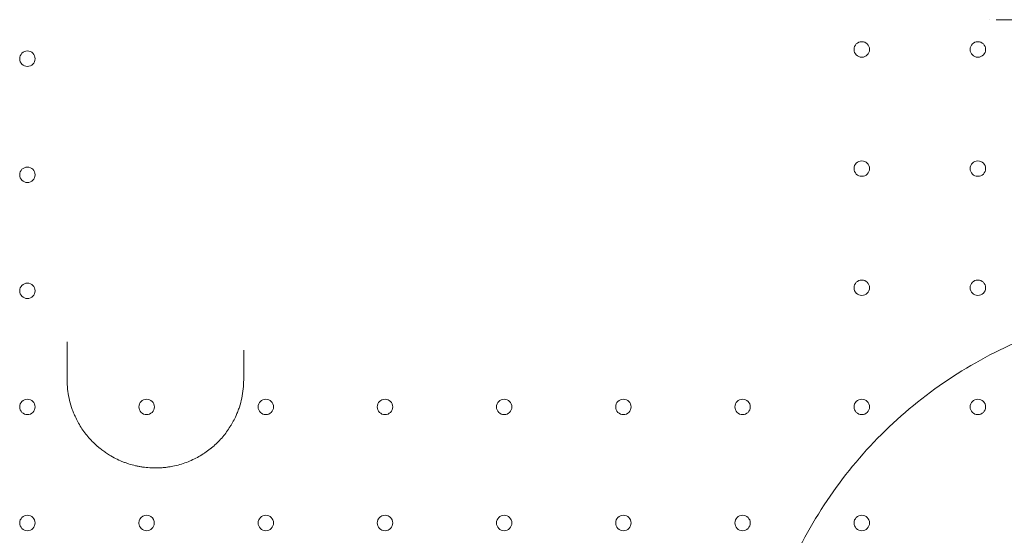
# Model space of a CAD drawing. Units: millimetres. Extents: x -539 to 16017, y 13 to 11513.
# Drawn here: x 10819 to 11265, y 5393 to 5627 of the extents above; entities that cross this region are included whole.
import ezdxf

# ---------------------------------------------------------------- set-up
doc = ezdxf.new("R2010")
doc.units = ezdxf.units.MM
doc.header["$MEASUREMENT"] = 0

msp = doc.modelspace()

# ---------------------------------------------------------------- linework, layer by layer
at = {"color": 0, "linetype": 'Continuous', "lineweight": 0}
for centre in [(11200.04, 5613.62), (11252.64, 5613.62), (10822.04, 5609.42), (11200.04, 5559.62), (11252.64, 5559.62), (10822.04, 5556.82), (11200.04, 5505.62), (11252.64, 5505.62), (10822.04, 5504.22), (10822.04, 5451.62), (10876.04, 5451.62), (10930.04, 5451.62), (10984.04, 5451.62), (11038.04, 5451.62), (11092.04, 5451.62), (11146.04, 5451.62), (11200.04, 5451.62), (11252.64, 5451.62), (10822.04, 5399.02), (10930.04, 5399.02), (10984.04, 5399.02), (11038.04, 5399.02), (11092.04, 5399.02), (11146.04, 5399.02), (11200.04, 5399.02)]:
    msp.add_circle(centre, 3.5, dxfattribs=at)
for start, end in [(356.5178, 180), (180, 183.4601), (183.4601, 356.5177)]:
    msp.add_arc((10876.04, 5399.02), 3.5, start, end, dxfattribs=at)
for points in [[(11258.01, 5627.11), (11258.01, 5627.11), (11258.01, 5627.11), (11258.01, 5627.11)], [(10840.02, 5481.14), (10840.02, 5481.14), (10840.02, 5481.14), (10840.02, 5481.14)], [(10840.02, 5476.16), (10840.02, 5472.07), (10840.02, 5468), (10840.02, 5463.95)], [(10920.02, 5476.18), (10920.02, 5476.57), (10920.02, 5476.97), (10920.02, 5477.39)], [(10920.02, 5463.95), (10920.02, 5468), (10920.02, 5472.08), (10920.02, 5476.18)]]:
    msp.add_open_spline(points, degree=3, dxfattribs=at)
for points, knots in [([(11260.97, 5627.11), (11263.1, 5627.11), (11265.22, 5627.11), (11269.6, 5627.11), (11271.86, 5627.11), (11274.11, 5627.11)], [0, 0, 0, 0, 0.820914, 0.820914, 1.706353, 1.706353, 1.706353, 1.706353]), ([(11407.49, 5489.37), (11401.35, 5491.2), (11382.44, 5495.87), (11349.92, 5498.99), (11310.76, 5495.06), (11273.12, 5483.59), (11238.43, 5465.01), (11218.16, 5448.36), (11208.93, 5439.13)], [0.8288894, 0.8288894, 0.8288894, 0.8288894, 0.8441778, 0.8753422, 0.9065067, 0.9376711, 0.9688356, 1, 1, 1, 1]), ([(10840.02, 5481.14), (10840.02, 5480.97), (10840.02, 5480.28), (10840.02, 5479.08), (10840.02, 5477.57), (10840.02, 5476.62), (10840.02, 5476.16)], [0.5809763, 0.5809763, 0.5809763, 0.5809763, 0.6325234, 0.7906543, 0.9487852, 1.106916, 1.106916, 1.106916, 1.106916]), ([(10840.02, 5463.95), (10840.02, 5462.55), (10840.16, 5459.73), (10840.84, 5455.52), (10841.77, 5452.07), (10842.74, 5449.38), (10843.67, 5447.19), (10844.84, 5444.83), (10846.82, 5441.49), (10849.2, 5438.32), (10851.95, 5435.4), (10853.56, 5433.93), (10854.6, 5433.06), (10855.13, 5432.64), (10856.07, 5431.9), (10857.46, 5430.9), (10859.51, 5429.58), (10861.96, 5428.21), (10864.37, 5427.11), (10866.35, 5426.35), (10868.39, 5425.65), (10870.47, 5425.08), (10872.6, 5424.63), (10874.74, 5424.27), (10877.97, 5423.93), (10881.26, 5423.92), (10883.96, 5424.14), (10885.57, 5424.33), (10887.68, 5424.67), (10890.29, 5425.25), (10893.34, 5426.19), (10896.27, 5427.36), (10899.06, 5428.73), (10901.23, 5430.02), (10902.91, 5431.14), (10903.92, 5431.87), (10904.61, 5432.41), (10905, 5432.71), (10905.58, 5433.18), (10906.81, 5434.22), (10908.6, 5435.91), (10910.55, 5438.06), (10912.32, 5440.31), (10913.66, 5442.28), (10914.64, 5443.9), (10915.55, 5445.55), (10916.48, 5447.45), (10917.38, 5449.61), (10918.31, 5452.23), (10919.21, 5455.61), (10919.87, 5459.76), (10920.02, 5462.55), (10920.02, 5463.95)], [0, 0, 0, 0, 0.42656, 0.85312, 1.27968, 1.49296, 1.70624, 1.990613, 2.274987, 2.843733, 3.128107, 3.41248, 3.459876, 3.507271, 3.602062, 3.791645, 3.981227, 4.2656, 4.549974, 4.69216, 4.834347, 5.11872, 5.260907, 5.403094, 5.687467, 6.114027, 6.256214, 6.3984, 6.540587, 6.82496, 7.109334, 7.393707, 7.67808, 7.962454, 8.10464, 8.246827, 8.31792, 8.353467, 8.389014, 8.5312, 8.815574, 9.099947, 9.384321, 9.668694, 9.810881, 9.953067, 10.237441, 10.450721, 10.664001, 11.090561, 11.517121, 11.943681, 11.943681, 11.943681, 11.943681]), ([(11208.93, 5439.13), (11199.78, 5429.98), (11183.26, 5409.9), (11169.39, 5384.15), (11162.31, 5366.07), (11158.19, 5353.81), (11153.62, 5336.03), (11151.23, 5318.91), (11150.55, 5307.07), (11150.4, 5302.76), (11150.14, 5287.66), (11152, 5266.65), (11156.69, 5247.26), (11158.69, 5240.57)], [1, 1, 1, 1, 1.0308892, 1.0617784, 1.0695007, 1.077223, 1.0926676, 1.1132605, 1.1184087, 1.1209828, 1.1235569, 1.1544461, 1.1711106, 1.1711106, 1.1711106, 1.1711106])]:
    msp.add_open_spline(points, degree=3, knots=knots, dxfattribs=at)

doc.saveas('drawing.dxf')
